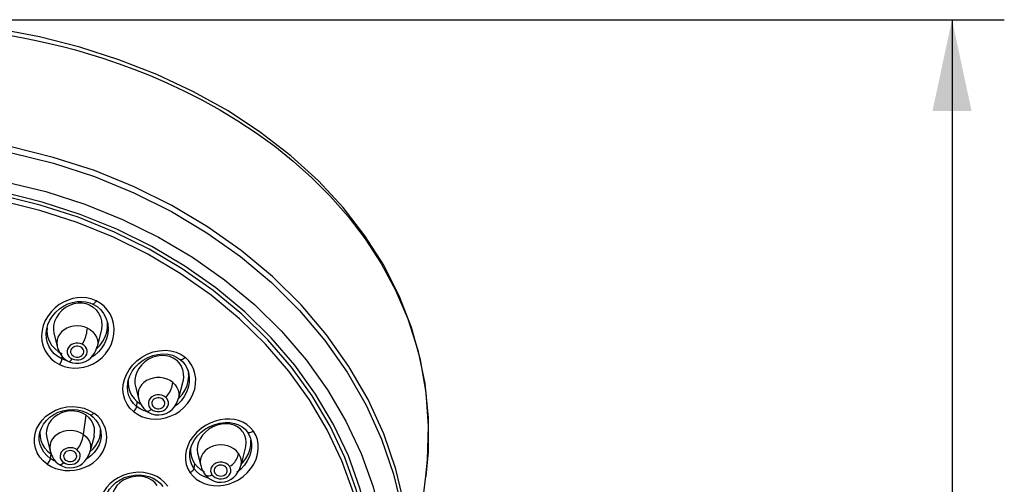
# Model space of a CAD drawing. Units: millimetres. Extents: x 0 to 420, y 0 to 594.
# Drawn here: x 129 to 166, y 472 to 490 of the extents above; entities that cross this region are included whole.
import ezdxf

# ---------------------------------------------------------------- set-up
doc = ezdxf.new("R2010")
doc.units = ezdxf.units.MM
doc.header["$LTSCALE"] = 38.72
doc.layers.get('0').update_dxf_attribs({"linetype": 'CONTINUOUS'})
doc.styles.get("Standard").update_dxf_attribs({"font": 'txt', "width": 0.85})
doc.dimstyles.new('DIMSTYLE_1', dxfattribs={"dimtxt": 3.5, "dimasz": 3.5, "dimexe": 0.18, "dimexo": 0.0625, "dimgap": 0.09, "dimtad": 1, "dimdec": 0, "dimlfac": 2, "dimdsep": 46, "dimtxsty": 'Standard', "dimblk": '_FILLED', "dimblk1": '_FILLED', "dimblk2": '_FILLED', "dimcen": 0.09, "dimadec": 0, "dimazin": 0, "dimtfac": 1, "dimtdec": 0, "dimtofl": 0, "dimtmove": 0, "dimatfit": 3, "dimldrblk": '_FILLED', "dimfxl": 1, "dimtolj": 1, "dimarcsym": 0})

# ---------------------------------------------------------------- blocks, each defined once
blk = doc.blocks.new('_FILLED')
at = {"color": 0, "linetype": 'ByBlock'}
blk.add_solid([(0, 0), (-1, 0.214), (-1, -0.214)], dxfattribs=at)
blk = doc.blocks.new('*D7')
at = {"color": 2, "linetype": 'Continuous'}
for p, q in [((123.33, 489.787), (166.295, 489.787)), ((164.295, 489.787), (164.295, 432.305)), ((164.295, 374.823), (164.295, 432.305)), ((136.295, 374.823), (166.295, 374.823))]:
    blk.add_line(p, q, dxfattribs=at)
at = {"color": 2, "linetype": 'Continuous', "xscale": 3.5, "yscale": 3.5, "zscale": 3.5}
for p, rotation in [((164.295, 489.787), 90), ((164.295, 374.823), 270)]:
    blk.add_blockref('_FILLED', p, dxfattribs=dict(at, rotation=rotation))
at = {"color": 2, "linetype": 'Continuous', "insert": (159.92, 432.305), "char_height": 3.5, "width": 8, "attachment_point": 2, "rotation": 90, "line_spacing_factor": 0.9}
blk.add_mtext('230', dxfattribs=at)

msp = doc.modelspace()

# ---------------------------------------------------------------- linework, layer by layer
at = {"color": 7, "linetype": 'Continuous'}
for p, q in [((135.23661, 480.69334), (136.46576, 479.83008)), ((137.23965, 478.60367), (136.13403, 479.51997)), ((131.15729, 478.99115), (131.30888, 478.9533)), ((131.31533, 478.85654), (131.17592, 478.90849)), ((131.30888, 478.9533), (131.43193, 478.90388)), ((131.31533, 478.85654), (131.4419, 478.78117)), ((131.4319, 478.90388), (131.59223, 478.80804)), ((131.4419, 478.78117), (131.55479, 478.68187)), ((129.67817, 477.99898), (129.67256, 477.85349)), ((131.98467, 478.19701), (131.99642, 478.13408)), ((131.99633, 478.13448), (131.9964, 478.13404)), ((129.65877, 477.91554), (129.65898, 477.91685)), ((129.94379, 477.7493), (130.06403, 477.28139)), ((131.74947, 477.87696), (131.59656, 477.28189)), ((131.81464, 477.4822), (131.89941, 477.64733)), ((130.95571, 477.26507), (130.90482, 477.28302)), ((131.70694, 477.33364), (131.81464, 477.4822)), ((129.96951, 477.19831), (130.10459, 477.08708)), ((130.10459, 477.08708), (130.25067, 477.00259)), ((130.34606, 476.80843), (130.44829, 476.73699)), ((130.44829, 476.73699), (130.50069, 476.70931)), ((130.50056, 476.70937), (130.50069, 476.70931)), ((134.62286, 476.75247), (134.72237, 476.65243)), ((134.72237, 476.65243), (134.80273, 476.53203)), ((134.78224, 476.77276), (134.8718, 476.68748)), ((134.78237, 476.77265), (134.78224, 476.77276)), ((134.8718, 476.68748), (134.9612, 476.5721)), ((135.08174, 476.29905), (135.1024, 476.2009)), ((135.09604, 476.14813), (135.08688, 476.27461)), ((135.1024, 476.20112), (135.10248, 476.20063)), ((132.76391, 475.89349), (132.76401, 475.89413)), ((132.78535, 475.99261), (132.77779, 475.88739)), ((133.05532, 475.75388), (133.1705, 475.30565)), ((134.86548, 475.93733), (134.70295, 475.30483)), ((134.72951, 475.31228), (134.85383, 475.45459)), ((133.00578, 475.28774), (133.11755, 475.17878)), ((133.11744, 475.17887), (133.25443, 475.08354)), ((134.69698, 475.28445), (134.72951, 475.31228)), ((131.01313, 474.81487), (131.178, 474.75121)), ((131.2817, 474.55563), (131.16764, 474.65129)), ((131.178, 474.75121), (131.33495, 474.66035)), ((131.37527, 474.44146), (131.2817, 474.55563)), ((131.4747, 473.85443), (131.3278, 473.28277)), ((131.69399, 474.19816), (131.73272, 474.04385)), ((131.73235, 474.04615), (131.73267, 474.04415)), ((137.16082, 474.0104), (137.22648, 473.89233)), ((137.22648, 473.89233), (137.26883, 473.75854)), ((137.25556, 474.11101), (137.34822, 474.00074)), ((129.66754, 473.78026), (129.79526, 473.28324)), ((131.44206, 473.35932), (131.54922, 473.4933)), ((131.54922, 473.4933), (131.63327, 473.64181)), ((137.46278, 473.75879), (137.48636, 473.65209)), ((137.47836, 473.67239), (137.47506, 473.70324)), ((137.48633, 473.65204), (137.48635, 473.65192)), ((129.68979, 473.27834), (129.81589, 473.17528)), ((129.81589, 473.17528), (129.83243, 473.16555)), ((131.3168, 473.24396), (131.44206, 473.35932)), ((135.14628, 473.28013), (135.14635, 473.28056)), ((135.16952, 473.3851), (135.16251, 473.25833)), ((135.4425, 473.16513), (135.55428, 472.73016)), ((137.25754, 473.39406), (137.08694, 472.73016)), ((137.28039, 472.98772), (137.37236, 473.15073)), ((129.87917, 473.0594), (129.94224, 472.95595)), ((130.12824, 472.77106), (130.12832, 472.771)), ((135.24019, 472.93662), (135.31679, 472.80258)), ((135.31679, 472.80258), (135.41883, 472.68105)), ((137.09846, 472.77498), (137.16336, 472.8373)), ((137.16336, 472.8373), (137.28039, 472.98772)), ((130.40003, 472.6535), (130.53987, 472.63673)), ((135.41883, 472.68105), (135.542, 472.57814)), ((135.542, 472.57814), (135.68229, 472.49628)), ((135.69597, 472.41029), (135.69644, 472.40962)), ((133.99991, 472.04882), (134.10458, 471.92459)), ((143.82432, 469.58855), (144.17032, 472.31229)), ((144.17032, 472.31229), (144.17014, 472.31089))]:
    msp.add_line(p, q, dxfattribs=at)
at = {"color": 9, "linetype": 'Continuous'}
for p, q in [((137.12505, 478.5169), (136.02926, 479.42536)), ((131.71429, 478.94124), (131.55494, 479.03278)), ((131.02393, 477.36303), (131.05728, 477.41501)), ((131.77399, 477.22489), (131.64417, 477.0716)), ((129.95197, 477.0036), (129.84161, 477.13053)), ((130.24438, 476.91304), (130.23679, 476.80523)), ((134.61795, 477.06011), (134.80151, 476.97603)), ((134.80151, 476.97603), (134.96173, 476.86558)), ((143.85732, 477.1458), (144.12492, 475.86928)), ((130.15595, 476.58904), (130.33274, 476.52017)), ((130.40233, 476.74155), (130.23679, 476.80523)), ((130.46504, 476.72815), (130.40233, 476.74155)), ((144.12492, 475.86928), (144.25872, 474.55179)), ((134.21077, 475.33574), (134.25793, 475.37894)), ((134.91984, 475.3649), (134.80285, 475.20636)), ((133.0977, 474.98527), (132.97919, 475.10182)), ((133.11755, 475.17878), (133.0977, 474.98527)), ((133.23745, 474.88813), (133.0977, 474.98527)), ((134.66294, 475.06582), (134.56377, 474.99203)), ((134.80285, 475.20636), (134.66294, 475.06582)), ((131.06523, 473.91619), (131.16764, 474.65129)), ((131.09535, 474.91374), (131.29194, 474.83664)), ((131.29194, 474.83664), (131.46875, 474.73352)), ((131.61854, 474.61061), (131.46875, 474.73353)), ((144.25872, 474.55179), (144.25485, 473.24478)), ((137.66291, 473.88952), (137.57585, 474.04122)), ((129.66807, 473.10495), (129.55765, 473.23127)), ((129.79957, 472.99694), (129.66807, 473.10495)), ((129.81589, 473.17528), (129.79957, 472.99694)), ((131.58367, 473.35947), (131.4774, 473.21723)), ((144.25485, 473.24478), (144.17032, 472.31229)), ((129.68349, 472.78065), (129.84026, 472.68778)), ((129.94842, 472.9097), (129.79957, 472.99694)), ((129.99684, 472.89042), (129.94842, 472.9097)), ((135.31679, 472.80258), (135.29275, 472.61365)), ((137.22636, 472.73865), (137.0932, 472.59023)), ((137.33426, 472.90004), (137.22636, 472.73865)), ((135.39617, 472.49049), (135.29275, 472.61365)), ((135.52403, 472.38428), (135.39617, 472.49049)), ((135.6745, 472.29855), (135.52403, 472.38428)), ((137.0932, 472.59023), (136.93947, 472.46115)), ((135.84092, 472.23821), (135.6745, 472.29855)), ((135.87183, 472.23241), (135.84092, 472.23821))]:
    msp.add_line(p, q, dxfattribs=at)
at = {"color": 7, "linetype": 'Continuous'}
for points in [[(144.17024, 472.31167), (144.23508, 472.94161), (144.27286, 474.2336), (144.18265, 475.51312), (143.96509, 476.77443), (143.62005, 478.01111), (143.14981, 479.21728), (142.55558, 480.38861), (141.83904, 481.51724), (141.00344, 482.59732), (140.0552, 483.62135), (139.00033, 484.58267), (137.8463, 485.47488), (136.60222, 486.2927), (135.27737, 487.03152), (133.88187, 487.68684), (132.42766, 488.25601), (130.92556, 488.73641), (129.38822, 489.12555), (127.82903, 489.42381), (126.26063, 489.63243), (124.69642, 489.75291), (123.33023, 489.78735)], [(123.33023, 484.07864), (124.93441, 484.02349), (126.51882, 483.85991), (128.08933, 483.58678), (129.6283, 483.20751), (131.12376, 482.72326), (132.56456, 482.13975), (133.93589, 481.46289), (135.23661, 480.69334)], [(136.13403, 479.51997), (134.9436, 480.35713), (133.68214, 481.10518), (132.35042, 481.76448), (130.94911, 482.33413), (129.49236, 482.80792), (127.9907, 483.17989), (126.45562, 483.4484), (124.90401, 483.60936), (123.33023, 483.66412)], [(136.46576, 479.83008), (137.60805, 478.88394), (138.64944, 477.86275), (139.58516, 476.77437), (140.40703, 475.62644), (141.11121, 474.4275), (141.69186, 473.18569), (142.1468, 471.90991), (142.47205, 470.60885), (142.66712, 469.2913), (142.72988, 467.96602), (142.66139, 466.64177), (142.46113, 465.32738), (142.13176, 464.03137), (141.67439, 462.76253), (141.09311, 461.52885), (140.39056, 460.33878), (139.57218, 459.19976), (138.6418, 458.11962), (137.60686, 457.10562), (136.47164, 456.16496), (135.24941, 455.30554), (133.95467, 454.53789), (132.58801, 453.86142)], [(129.71076, 478.12014), (129.7851, 478.28832), (129.88506, 478.44681), (130.00781, 478.59149), (130.14992, 478.71874), (130.30733, 478.82533), (130.47581, 478.90882), (130.64999, 478.96725), (130.82433, 478.9999), (130.99473, 479.0074), (131.15729, 478.99115)], [(131.17592, 478.90849), (131.02354, 478.93618), (130.86188, 478.93664), (130.69719, 478.90879), (130.53617, 478.85252), (130.38385, 478.76946), (130.24519, 478.66144), (130.12642, 478.53281), (130.03201, 478.3887), (129.96541, 478.2352), (129.92799, 478.07976), (129.91894, 477.92605), (129.93678, 477.77912), (129.94411, 477.74805)], [(131.59223, 478.80804), (131.72888, 478.68717), (131.84217, 478.54234), (131.92842, 478.37751), (131.98467, 478.19701)], [(131.55479, 478.68187), (131.64933, 478.55965), (131.72039, 478.41891), (131.7641, 478.26467), (131.77859, 478.1018), (131.76244, 477.93498), (131.74963, 477.87759)], [(142.22992, 467.99566), (142.16328, 469.3128), (141.96833, 470.59322), (141.64759, 471.85578), (141.20214, 473.09194), (140.63596, 474.29388), (139.95159, 475.45339), (139.15434, 476.5632), (138.2479, 477.61568), (137.23965, 478.60367)], [(129.6588, 477.91585), (129.66405, 477.94647), (129.71076, 478.12014)], [(131.89941, 477.64733), (131.95799, 477.82634), (131.98651, 478.00917)], [(131.98651, 478.00917), (131.98491, 478.19231), (131.9841, 478.19883)], [(129.67256, 477.85349), (129.70028, 477.66801), (129.76096, 477.49374)], [(129.76096, 477.49374), (129.85194, 477.33578), (129.96951, 477.19831)], [(130.06398, 477.28138), (130.07763, 477.23256), (130.12163, 477.11288), (130.18147, 476.99882), (130.2567, 476.89624), (130.34606, 476.80843)], [(130.90482, 477.28302), (130.85245, 477.29151), (130.79724, 477.29061), (130.7432, 477.28013), (130.69316, 477.25935), (130.64935, 477.22992), (130.61447, 477.1924), (130.59001, 477.14931), (130.57841, 477.10241), (130.57948, 477.05444), (130.58347, 477.03731)], [(130.90561, 476.63876), (131.0342, 476.66255), (131.15392, 476.70664), (131.26155, 476.76842), (131.35373, 476.84365), (131.43156, 476.93042), (131.49538, 477.02647), (131.54634, 477.13055), (131.58524, 477.24075), (131.59655, 477.28178)], [(131.08053, 477.06876), (131.07904, 477.11256), (131.06374, 477.15913), (131.03697, 477.20176), (131.00123, 477.23665), (130.95571, 477.26507)], [(131.56951, 477.19618), (131.57881, 477.20324), (131.70694, 477.33364)], [(130.58347, 477.03731), (130.59478, 477.00788), (130.62155, 476.96525), (130.65729, 476.93036), (130.70281, 476.90194)], [(130.70281, 476.90194), (130.7537, 476.88399), (130.80608, 476.8755), (130.86128, 476.8764), (130.91532, 476.88688), (130.96536, 476.90766), (131.00917, 476.93709), (131.04405, 476.9746), (131.06851, 477.0177), (131.08053, 477.06876)], [(132.84154, 476.1593), (132.93173, 476.33019), (133.04964, 476.48964), (133.19184, 476.63326), (133.35422, 476.75712), (133.53217, 476.85784), (133.72074, 476.93265), (133.91462, 476.97941), (134.10838, 476.99675), (134.29616, 476.98419), (134.47256, 476.94251)], [(134.62286, 476.75247), (134.50519, 476.83248), (134.36897, 476.89167), (134.21691, 476.92637), (134.05446, 476.93423), (133.88794, 476.91371), (133.72239, 476.86535), (133.56291, 476.78987), (133.41651, 476.69017), (133.2887, 476.57032), (133.18445, 476.43547), (133.10701, 476.29256), (133.05673, 476.14533), (133.03361, 475.99898), (133.03679, 475.85489), (133.0556, 475.7528)], [(134.47256, 476.94251), (134.63275, 476.87363), (134.78237, 476.77265)], [(130.50056, 476.70937), (130.52433, 476.6985), (130.64566, 476.65743)], [(130.64566, 476.65743), (130.77396, 476.6371), (130.90561, 476.63876)], [(134.80273, 476.53203), (134.85984, 476.39327), (134.88986, 476.24149), (134.89052, 476.08241), (134.86559, 475.93774)], [(134.9612, 476.5721), (135.03178, 476.4418), (135.08174, 476.29905)], [(132.76391, 475.8935), (132.78171, 475.98181), (132.84154, 476.1593)], [(135.03218, 475.78745), (135.07895, 475.96565), (135.09604, 476.14813)], [(132.77779, 475.88739), (132.79543, 475.71726), (132.84119, 475.55954), (132.9125, 475.4152), (133.00578, 475.28774)], [(134.85383, 475.45459), (134.95683, 475.61597), (135.03218, 475.78745)], [(133.17038, 475.30582), (133.19771, 475.21462), (133.24114, 475.10842), (133.29715, 475.00823), (133.36593, 474.91692), (133.45344, 474.8315)], [(134.11428, 475.25577), (134.07074, 475.28402), (134.02279, 475.30346), (133.96918, 475.31443), (133.91372, 475.31591), (133.85889, 475.30658), (133.80739, 475.28755), (133.76199, 475.25879), (133.72491, 475.22241), (133.69906, 475.17961), (133.68512, 475.13304), (133.68536, 475.08478), (133.69163, 475.05574)], [(133.69163, 475.05574), (133.69792, 475.03786), (133.72154, 474.99649), (133.75664, 474.95927)], [(133.75664, 474.95927), (133.80019, 474.93102), (133.84813, 474.91158), (133.90174, 474.9006), (133.9572, 474.89913), (134.01203, 474.90846), (134.06353, 474.92749), (134.10893, 474.95624), (134.14601, 474.99262), (134.17186, 475.03543), (134.1858, 475.08199), (134.18729, 475.09916)], [(133.9554, 474.65907), (134.09764, 474.67579), (134.23273, 474.71808), (134.3542, 474.78278), (134.46099, 474.86804), (134.55252, 474.97339), (134.62577, 475.09475), (134.67987, 475.22632), (134.70298, 475.30482)], [(134.18729, 475.09916), (134.18556, 475.13026), (134.17301, 475.17717), (134.14939, 475.21854), (134.11428, 475.25577)], [(129.45824, 474.16034), (129.54162, 474.31188), (129.65118, 474.45126), (129.78391, 474.57505), (129.93596, 474.67999), (130.10332, 474.76358), (130.28171, 474.82392), (130.4666, 474.85963), (130.65316, 474.86994), (130.83681, 474.85483), (131.01313, 474.81487)], [(131.16764, 474.65129), (131.03588, 474.72673), (130.88791, 474.78074), (130.72739, 474.81052), (130.56077, 474.81419), (130.39512, 474.79133), (130.2351, 474.74288), (130.08553, 474.67014), (129.952, 474.57583), (129.83877, 474.46321), (129.75017, 474.33729), (129.68867, 474.20436), (129.65402, 474.06784), (129.64575, 473.93228), (129.66302, 473.79892), (129.66754, 473.78028)], [(131.33498, 474.66034), (131.44427, 474.57287), (131.54901, 474.4603)], [(133.4534, 474.83154), (133.55016, 474.76353), (133.6753, 474.70459)], [(133.6753, 474.70459), (133.81232, 474.66892), (133.9554, 474.65907)], [(131.47476, 473.85467), (131.48025, 473.87753), (131.4981, 474.02443), (131.48619, 474.1703), (131.44464, 474.31128), (131.37527, 474.44146)], [(131.54901, 474.4603), (131.63277, 474.33468), (131.69399, 474.19816)], [(135.22562, 473.54451), (135.31465, 473.70784), (135.43108, 473.86142), (135.57173, 474.00105), (135.7329, 474.12289), (135.90992, 474.22354), (136.09808, 474.30037), (136.29151, 474.35108), (136.48461, 474.37441), (136.67119, 474.37006), (136.84551, 474.339), (137.00309, 474.28337)], [(137.16082, 474.0104), (137.07291, 474.11285), (136.96212, 474.199), (136.83003, 474.26471), (136.68089, 474.30658), (136.52022, 474.32177), (136.35272, 474.30976), (136.1833, 474.27018), (136.01924, 474.20437), (135.86674, 474.11511), (135.73193, 474.00635), (135.61976, 473.88414), (135.53168, 473.752), (135.46917, 473.615), (135.43186, 473.47463), (135.42045, 473.33158), (135.43619, 473.19202), (135.44269, 473.16442)], [(137.00309, 474.28337), (137.14025, 474.20629), (137.25556, 474.11101)], [(129.3883, 473.92568), (129.40351, 474.00102), (129.45824, 474.16034)], [(129.40416, 474.00291), (129.40308, 473.993), (129.40778, 473.83161)], [(129.40778, 473.83161), (129.44078, 473.67649), (129.49991, 473.53163)], [(131.63327, 473.64181), (131.69022, 473.79903), (131.71878, 473.96131), (131.71824, 474.10155)], [(137.34821, 474.00073), (137.41157, 473.89262), (137.46278, 473.75879)], [(129.49991, 473.53163), (129.58359, 473.39798), (129.68979, 473.27834)], [(135.14636, 473.28072), (135.16614, 473.37548), (135.22562, 473.54451)], [(137.26883, 473.75854), (137.28462, 473.61182), (137.27157, 473.45819), (137.25799, 473.3958)], [(137.37236, 473.15073), (137.4376, 473.32417), (137.47315, 473.49989), (137.47836, 473.67239)], [(129.79518, 473.28329), (129.83024, 473.17053), (129.87917, 473.0594)], [(130.72268, 473.2454), (130.67636, 473.27038), (130.62661, 473.28628), (130.57214, 473.29334), (130.51684, 473.29082), (130.46334, 473.2776), (130.41418, 473.255), (130.37213, 473.22319), (130.33915, 473.1844), (130.318, 473.14005), (130.30906, 473.0928), (130.31555, 473.04033)], [(130.39852, 472.92513), (130.44483, 472.90015), (130.49458, 472.88425), (130.54906, 472.87719), (130.60436, 472.87972), (130.65786, 472.89293), (130.70701, 472.91553), (130.74906, 472.94734), (130.78204, 472.98613), (130.8032, 473.03049), (130.81176, 473.07158)], [(130.53987, 472.63673), (130.67844, 472.64533), (130.80749, 472.67676), (130.92597, 472.72858), (131.03202, 472.79874), (131.12427, 472.88541), (131.20247, 472.98783), (131.26495, 473.10261), (131.31127, 473.22453), (131.32782, 473.28276)], [(130.81176, 473.07158), (130.81214, 473.07773), (130.80682, 473.12568), (130.7894, 473.17142), (130.76154, 473.21088), (130.72268, 473.2454)], [(135.16251, 473.25833), (135.18711, 473.08954), (135.24019, 472.93662)], [(129.94224, 472.95595), (130.01913, 472.86367), (130.10742, 472.78608), (130.12832, 472.771)], [(130.12824, 472.77106), (130.14289, 472.76112), (130.26526, 472.69577), (130.40003, 472.6535)], [(130.31555, 473.04033), (130.3318, 472.99911), (130.35966, 472.95965), (130.39852, 472.92513)], [(135.55419, 472.73008), (135.58907, 472.61783), (135.63698, 472.50857), (135.69597, 472.41029)], [(136.53794, 472.63719), (136.5047, 472.67382), (136.46446, 472.70288), (136.41611, 472.72499), (136.36299, 472.73831), (136.30712, 472.74106), (136.25143, 472.73373), (136.1986, 472.7157), (136.15143, 472.68852), (136.1131, 472.65272), (136.08509, 472.61073), (136.07026, 472.56406), (136.06774, 472.51605), (136.07499, 472.47884)], [(136.2002, 472.0928), (136.34126, 472.08365), (136.48043, 472.1001), (136.60903, 472.13951), (136.72504, 472.19897), (136.82573, 472.27489), (136.91097, 472.36476), (136.98085, 472.46619), (137.03575, 472.57641), (137.07617, 472.69075), (137.08697, 472.73005)], [(131.97558, 471.66612), (132.06192, 471.81499), (132.17533, 471.95284), (132.31279, 472.07568), (132.47049, 472.17989), (132.64394, 472.26254), (132.82843, 472.32146), (133.01877, 472.35518), (133.20979, 472.36299), (133.39597, 472.34504), (133.57209, 472.30246), (133.73384, 472.23712)], [(135.69644, 472.40962), (135.74273, 472.34953), (135.83319, 472.25941), (135.94178, 472.18351), (136.06544, 472.12685), (136.2002, 472.0928)], [(136.07499, 472.47884), (136.07764, 472.47102), (136.09992, 472.42753)], [(136.09992, 472.42753), (136.13317, 472.3909), (136.17341, 472.36183), (136.22176, 472.33973), (136.27487, 472.3264), (136.33075, 472.32365), (136.38644, 472.33098), (136.43926, 472.34902), (136.48644, 472.3762), (136.52477, 472.412), (136.55277, 472.45399), (136.56761, 472.50066), (136.57061, 472.52963)], [(136.57061, 472.52963), (136.57013, 472.54867), (136.56023, 472.5937), (136.53794, 472.63719)], [(133.88954, 471.96203), (133.7973, 472.07021), (133.68182, 472.16273), (133.54544, 472.23591), (133.3933, 472.28618), (133.23179, 472.31115), (133.06552, 472.31039), (132.89942, 472.2838), (132.73971, 472.23236), (132.59154, 472.15794), (132.46087, 472.06408), (132.35242, 471.95599), (132.26732, 471.83698), (132.20692, 471.71146), (132.17091, 471.58084), (132.16015, 471.44549), (132.1761, 471.31157), (132.18131, 471.28985)], [(133.73384, 472.23712), (133.87719, 472.15171), (133.99991, 472.04882)]]:
    msp.add_lwpolyline(points, dxfattribs=at)
at = {"color": 9, "linetype": 'Continuous'}
for points in [[(128.29233, 489.18698), (128.76372, 489.09867), (129.26522, 488.99533), (129.76826, 488.88173), (130.27304, 488.75744), (130.75889, 488.62777), (131.2608, 488.48313), (131.81138, 488.31151), (132.39172, 488.11541), (132.99323, 487.89515), (133.61608, 487.64798), (134.25641, 487.37246), (134.91496, 487.06491), (135.59159, 486.72118), (136.28043, 486.33979), (136.97436, 485.92046), (137.67639, 485.45626), (138.38555, 484.94112), (139.09759, 484.36968), (139.80892, 483.73449), (140.51096, 483.03077), (141.19631, 482.25115), (141.85018, 481.39449), (142.45742, 480.45947), (143.00535, 479.43985), (143.47822, 478.33383), (143.85732, 477.1458)], [(137.10818, 480.95136), (135.81828, 481.86265), (134.44846, 482.6775), (133.00318, 483.39428), (131.48705, 484.01037), (129.91477, 484.5185), (128.29951, 484.9157), (126.65468, 485.20055), (124.99413, 485.37175), (123.33023, 485.42841)], [(123.33023, 485.21824), (125.00582, 485.1595), (126.67168, 484.98526), (128.31673, 484.69622), (129.92786, 484.29433), (131.49288, 483.78256), (132.99977, 483.16502), (134.43502, 482.44802), (135.79461, 481.63407), (137.07436, 480.72438), (138.2598, 479.72769), (139.33981, 478.65319), (140.30748, 477.50805), (141.15587, 476.30078), (141.87934, 475.03992), (142.47301, 473.73458), (142.93318, 472.39364), (143.25694, 471.02629), (143.44226, 469.64181), (143.48799, 468.24961)], [(141.39424, 471.68566), (140.95414, 472.90609), (140.39428, 474.09232), (139.71834, 475.23652), (138.93058, 476.33122), (138.03572, 477.36937), (137.03998, 478.34334), (135.9491, 479.24704), (134.77385, 480.07159), (133.52898, 480.80835), (132.21553, 481.45796), (130.83388, 482.01919), (129.39752, 482.48506), (127.91795, 482.85124), (126.40591, 483.11478), (124.87334, 483.27355)], [(136.02926, 479.42536), (134.84672, 480.25569), (133.58551, 481.00223), (132.25424, 481.65987), (130.86202, 482.22413), (129.41834, 482.69114), (127.93308, 483.05773), (126.41638, 483.32138), (124.87859, 483.48029)], [(143.47877, 466.87389), (143.58897, 468.41376), (143.54043, 469.81833), (143.3511, 471.21305), (143.02214, 472.58902), (142.55572, 473.9375), (141.9552, 475.24904), (141.22416, 476.5151), (140.36801, 477.7266), (139.39198, 478.87511), (138.30326, 479.95237), (137.10818, 480.95136)], [(131.18055, 479.14368), (131.00536, 479.1568), (130.83319, 479.14532), (130.65703, 479.11306), (130.48211, 479.0585), (130.30974, 478.98138), (130.14405, 478.8823), (129.98826, 478.76225), (129.84533, 478.62052), (129.71591, 478.4534), (129.60848, 478.27131), (129.53159, 478.08395)], [(131.55494, 479.03278), (131.36474, 479.10204), (131.18055, 479.14368)], [(131.55494, 479.03278), (131.53276, 478.99434), (131.50921, 478.95981), (131.48601, 478.93203), (131.46568, 478.91358), (131.44802, 478.90377), (131.43325, 478.90332), (131.43193, 478.90388)], [(132.16754, 478.35133), (132.08688, 478.52979), (131.98222, 478.6885), (131.85654, 478.82655), (131.71429, 478.94124)], [(130.33274, 476.52017), (130.51349, 476.47597), (130.70118, 476.45651), (130.89074, 476.46131), (131.07801, 476.49053), (131.26179, 476.54373), (131.4399, 476.62074), (131.60957, 476.72183), (131.7687, 476.84894), (131.91151, 476.99749), (132.03156, 477.16437), (132.12746, 477.34715), (132.19633, 477.5442), (132.23613, 477.74898), (132.24392, 477.95571), (132.22104, 478.15877), (132.16754, 478.35133)], [(142.08023, 467.98893), (142.01619, 469.27258), (141.8245, 470.54746), (141.50648, 471.80487), (141.0643, 473.03621), (140.50098, 474.23307), (139.82036, 475.38727), (139.0271, 476.49094), (138.12661, 477.53653), (137.12505, 478.5169)], [(129.53159, 478.08395), (129.48389, 477.8893), (129.46673, 477.68379), (129.47969, 477.48098), (129.52489, 477.29334), (129.59921, 477.11868), (129.70186, 476.95738), (129.82997, 476.81337), (129.98065, 476.69153), (130.15595, 476.58904)], [(131.22199, 477.97979), (131.09821, 478.02764), (130.96629, 478.05694), (130.83023, 478.06681), (130.69417, 478.05694), (130.56225, 478.02763), (130.43846, 477.97978), (130.32659, 477.91484), (130.23001, 477.83477), (130.15167, 477.74202), (130.09395, 477.6394), (130.0586, 477.53003), (130.0467, 477.41724), (130.0586, 477.30444), (130.0639, 477.28189)], [(131.05728, 477.41501), (131.08753, 477.47061), (131.11488, 477.53001), (131.13903, 477.5922), (131.15991, 477.65617), (131.17764, 477.72114), (131.19228, 477.78565), (131.20436, 477.85018), (131.21423, 477.91511), (131.22207, 477.97988)], [(131.22199, 477.97978), (131.33279, 477.91559), (131.4292, 477.836), (131.50815, 477.74293), (131.5664, 477.63963), (131.60188, 477.52991), (131.61375, 477.41691), (131.60177, 477.30406), (131.59654, 477.28183)], [(131.9964, 478.13404), (132.01063, 477.95803), (131.99666, 477.7677), (131.95197, 477.57765), (131.87717, 477.39484), (131.77399, 477.22489)], [(129.84161, 477.13053), (129.75528, 477.27129), (129.69279, 477.42525), (129.65534, 477.59141), (129.64537, 477.77087), (129.65877, 477.91554)], [(131.02393, 477.36304), (130.94299, 477.39199), (130.86014, 477.40512), (130.77309, 477.40216), (130.6887, 477.38387), (130.61208, 477.34997), (130.54614, 477.30327), (130.49499, 477.24534), (130.46005, 477.17965), (130.44425, 477.10893), (130.44716, 477.03696), (130.47027, 476.96721), (130.51072, 476.90325), (130.56584, 476.85035), (130.63652, 476.80675)], [(130.63652, 476.80675), (130.71746, 476.77779), (130.80031, 476.76467), (130.88736, 476.76763), (130.97176, 476.78592), (131.04837, 476.81982), (131.11432, 476.86652), (131.16546, 476.92445), (131.2004, 476.99014), (131.2162, 477.06086), (131.2133, 477.13283), (131.19018, 477.20257), (131.14973, 477.26654), (131.09461, 477.31944), (131.02393, 477.36304)], [(130.23679, 476.80523), (130.08509, 476.89345), (129.95197, 477.0036)], [(131.64417, 477.0716), (131.49281, 476.94108), (131.37553, 476.86795)], [(132.63537, 476.01764), (132.70963, 476.20729), (132.81566, 476.39284), (132.9512, 476.56758), (133.11212, 476.72586), (133.29834, 476.86532), (133.51242, 476.98331), (133.74146, 477.06959), (133.97083, 477.11957), (134.19722, 477.13409), (134.41483, 477.11367), (134.61795, 477.06011)], [(134.96173, 476.86558), (134.93037, 476.83298), (134.89706, 476.80465), (134.86425, 476.78298), (134.8355, 476.76989), (134.81051, 476.76473), (134.78962, 476.76816), (134.78237, 476.77265)], [(135.279, 476.42938), (135.19596, 476.59465), (135.09036, 476.73984), (134.96173, 476.86558)], [(130.23679, 476.80523), (130.23272, 476.7761), (130.22395, 476.74095), (130.21067, 476.70161), (130.19448, 476.66256), (130.1767, 476.62594), (130.15595, 476.58904)], [(130.50069, 476.70931), (130.52076, 476.70532), (130.54504, 476.71225), (130.57261, 476.7314), (130.60302, 476.76277), (130.63652, 476.80673)], [(134.49087, 475.90031), (134.38624, 475.97309), (134.26796, 476.02971), (134.13962, 476.06843), (134.00512, 476.08809), (133.86854, 476.08809), (133.73404, 476.06843), (133.6057, 476.02971), (133.48742, 475.97309), (133.38279, 475.90031), (133.295, 475.81357)], [(133.46066, 474.54695), (133.64125, 474.51084), (133.82613, 474.49874), (134.01428, 474.5105), (134.20386, 474.54655), (134.3919, 474.60747), (134.57648, 474.69539), (134.7512, 474.80719), (134.90926, 474.94119), (135.04881, 475.09529), (135.16674, 475.26782), (135.25983, 475.45474), (135.3245, 475.65319), (135.35953, 475.85608), (135.36265, 476.05588), (135.33562, 476.24885), (135.279, 476.42938)], [(135.10248, 476.20063), (135.11489, 476.07469), (135.10849, 475.89672), (135.07398, 475.71545), (135.01096, 475.53659), (134.91984, 475.3649)], [(132.98339, 474.79036), (132.84825, 474.92266), (132.73655, 475.07652), (132.65191, 475.25006), (132.59884, 475.43701), (132.57906, 475.62959), (132.59167, 475.82476), (132.63537, 476.01764)], [(132.97919, 475.10182), (132.88278, 475.23681), (132.81079, 475.38848), (132.76661, 475.55051), (132.75093, 475.71738), (132.76391, 475.89349)], [(133.295, 475.81357), (133.22671, 475.71551), (133.18, 475.60911), (133.15628, 475.49761)], [(134.25793, 475.37894), (134.30071, 475.42657), (134.33939, 475.47877), (134.37355, 475.53459), (134.40307, 475.59306), (134.42814, 475.65335), (134.44884, 475.71401), (134.46593, 475.77536), (134.47989, 475.83768), (134.49097, 475.90039)], [(134.49087, 475.90031), (134.57785, 475.81453), (134.64613, 475.71696), (134.69333, 475.61013), (134.71735, 475.49784), (134.71736, 475.38425), (134.70315, 475.30561)], [(133.15628, 475.49761), (133.15628, 475.38438), (133.17045, 475.30584)], [(134.21077, 475.33576), (134.14163, 475.38109), (134.0657, 475.41155), (133.98069, 475.42737), (133.89346, 475.42781), (133.80887, 475.4115), (133.7306, 475.38055), (133.66311, 475.33556), (133.60885, 475.2796), (133.57151, 475.21469), (133.55185, 475.14454), (133.5524, 475.07222), (133.5715, 475.00175), (133.60823, 474.93882), (133.66289, 474.88155)], [(133.66289, 474.88155), (133.73203, 474.83621), (133.80796, 474.80576), (133.89297, 474.78993), (133.9802, 474.78949), (134.06479, 474.8058), (134.14306, 474.83676), (134.21055, 474.88174), (134.26481, 474.9377), (134.30215, 475.00261), (134.32181, 475.07276), (134.32126, 475.14508), (134.30216, 475.21555), (134.26543, 475.27848), (134.21077, 475.33576)], [(129.27833, 474.12449), (129.36962, 474.29925), (129.49069, 474.46225), (129.63618, 474.60725), (129.80658, 474.73379), (130.00476, 474.84026), (130.21993, 474.9184), (130.43946, 474.96441), (130.66151, 474.97907), (130.88292, 474.96199), (131.09535, 474.91374)], [(133.0977, 474.98527), (133.09193, 474.95721), (133.07954, 474.92437), (133.06076, 474.88853), (133.03787, 474.85374), (133.01273, 474.82181), (132.98339, 474.79036)], [(131.46875, 474.73352), (131.44275, 474.70668), (131.41643, 474.68418), (131.39139, 474.66765), (131.36974, 474.6582), (131.35125, 474.65536), (131.33497, 474.66033)], [(131.84214, 474.31236), (131.743, 474.47045), (131.61854, 474.61061)], [(132.98339, 474.79037), (133.13054, 474.68679), (133.28866, 474.60588), (133.46066, 474.54695)], [(133.53595, 474.77352), (133.39666, 474.81306), (133.23745, 474.88813)], [(133.45344, 474.8315), (133.46975, 474.82045), (133.49918, 474.81062), (133.53351, 474.81116), (133.5725, 474.82304), (133.61551, 474.84639), (133.66288, 474.88153)], [(130.36329, 472.53757), (130.5475, 472.53099), (130.73271, 472.5462), (130.91682, 472.58345), (131.09721, 472.64291), (131.27184, 472.72616), (131.43518, 472.83041), (131.58122, 472.95435), (131.7079, 473.09572), (131.81195, 473.25269), (131.89075, 473.42166), (131.94125, 473.59911), (131.96247, 473.78116), (131.95294, 473.96349), (131.91292, 474.14208), (131.84214, 474.31236)], [(137.31304, 474.29953), (137.1617, 474.3853), (137.00232, 474.44539), (136.84253, 474.48338), (136.67415, 474.4993), (136.48711, 474.49484), (136.29384, 474.46803), (136.10251, 474.41756), (135.91529, 474.34495), (135.73664, 474.2523), (135.56709, 474.13721), (135.40455, 473.9951), (135.26, 473.83522), (135.14419, 473.66346), (135.05593, 473.48373)], [(137.57585, 474.04122), (137.45082, 474.18437), (137.31304, 474.29953)], [(129.68347, 472.78066), (129.53398, 472.9028), (129.40604, 473.04688), (129.30355, 473.21161), (129.23238, 473.39042), (129.1952, 473.57531), (129.19137, 473.76236), (129.21937, 473.94549), (129.27833, 474.12449)], [(129.55765, 473.23127), (129.47085, 473.37423), (129.4117, 473.52768), (129.38135, 473.68631), (129.37926, 473.84791), (129.38824, 473.92533)], [(131.06523, 473.91619), (130.95335, 473.98114), (130.82957, 474.02899), (130.69765, 474.05829), (130.56159, 474.06816), (130.42553, 474.05829), (130.29361, 474.02899), (130.16983, 473.98113), (130.05795, 473.91619), (129.96137, 473.83612), (129.88303, 473.74337), (129.82531, 473.64075), (129.78997, 473.53138)], [(130.81061, 473.33227), (130.85348, 473.37872), (130.89237, 473.42931), (130.92753, 473.48418), (130.95858, 473.54236), (130.98542, 473.60287), (131.00821, 473.6649), (131.02703, 473.72698), (131.04256, 473.78952), (131.05526, 473.8528), (131.06533, 473.91627)], [(131.06523, 473.91619), (131.16091, 473.83701), (131.23919, 473.74473), (131.29744, 473.64172), (131.33317, 473.5316), (131.34512, 473.41844), (131.33314, 473.30546), (131.32791, 473.28322)], [(131.73267, 474.04415), (131.73798, 474.00439), (131.74201, 473.83996), (131.71747, 473.67529), (131.66455, 473.51405), (131.58367, 473.35947)], [(137.33128, 472.44358), (137.46966, 472.60458), (137.58402, 472.78172), (137.67183, 472.96947), (137.72964, 473.16193), (137.7576, 473.35507), (137.75465, 473.5438), (137.7225, 473.72401), (137.66291, 473.88952)], [(137.57585, 474.04123), (137.53744, 474.01624), (137.49663, 473.996), (137.45646, 473.9823), (137.42125, 473.9762), (137.39064, 473.97711), (137.36507, 473.98561), (137.34822, 474.00074)], [(129.78997, 473.53138), (129.77806, 473.41859), (129.78997, 473.30579), (129.79524, 473.2833)], [(135.05593, 473.48373), (134.99836, 473.29976), (134.97036, 473.11588), (134.97309, 472.93629), (135.00481, 472.76322), (135.06443, 472.60089), (135.15273, 472.44653)], [(136.99916, 473.19029), (136.92083, 473.28304), (136.82425, 473.3631), (136.71237, 473.42805), (136.58859, 473.4759), (136.45667, 473.50521), (136.32061, 473.51508), (136.18455, 473.50521), (136.05263, 473.4759), (135.92885, 473.42805), (135.81697, 473.3631), (135.72039, 473.28304), (135.64206, 473.19029), (135.58433, 473.08767), (135.54899, 472.9783), (135.53708, 472.8655), (135.54899, 472.75271), (135.55428, 472.73016)], [(137.48635, 473.65192), (137.49508, 473.57919), (137.49553, 473.41317), (137.46922, 473.24255), (137.41554, 473.06991), (137.33426, 472.90004)], [(130.81061, 473.33228), (130.73696, 473.37245), (130.65811, 473.3973), (130.57177, 473.40692), (130.48483, 473.40105), (130.40228, 473.3787), (130.32756, 473.3422), (130.26505, 473.29252), (130.21689, 473.23285), (130.18651, 473.16549), (130.1743, 473.09419), (130.18245, 473.02218), (130.20888, 472.95336), (130.25209, 472.89333), (130.31257, 472.84021)], [(130.31257, 472.84021), (130.38622, 472.80004), (130.46507, 472.77519), (130.55141, 472.76557), (130.63835, 472.77144), (130.7209, 472.79379), (130.79562, 472.83029), (130.85812, 472.87998), (130.90629, 472.93964), (130.93666, 473.007), (130.94888, 473.0783), (130.94073, 473.15031), (130.91429, 473.21913), (130.87109, 473.27916), (130.81061, 473.33228)], [(131.4774, 473.21723), (131.34808, 473.09057), (131.19727, 472.98171)], [(135.29275, 472.61365), (135.21316, 472.75373), (135.16046, 472.90683), (135.13595, 473.0673), (135.13972, 473.23079), (135.14628, 473.28013)], [(136.81364, 472.80553), (136.85548, 472.85306), (136.89163, 472.90435), (136.92234, 472.95856), (136.9477, 473.01419), (136.96862, 473.07139), (136.98573, 473.13032), (136.99929, 473.19034)], [(136.99916, 473.19029), (137.0564, 473.08877), (137.0919, 472.97987), (137.10413, 472.86656), (137.09228, 472.75294), (137.08693, 472.73012)], [(129.79957, 472.99694), (129.79359, 472.96583), (129.78077, 472.92917), (129.76143, 472.88907), (129.73833, 472.85064), (129.71201, 472.81403), (129.68347, 472.78066)], [(130.12832, 472.771), (130.137, 472.76576), (130.16374, 472.75797), (130.19495, 472.76088), (130.2304, 472.77546), (130.2695, 472.80178), (130.31256, 472.84019)], [(136.65611, 472.69375), (136.60348, 472.75238), (136.53965, 472.79808), (136.46248, 472.83161), (136.37836, 472.85075), (136.29156, 472.85315), (136.20629, 472.84004), (136.12705, 472.81107), (136.05717, 472.76866), (136.00084, 472.71397), (135.95995, 472.65044), (135.9379, 472.58046), (135.93436, 472.50829), (135.95019, 472.43963), (135.98511, 472.37257)], [(135.98511, 472.37257), (136.03774, 472.31395), (136.10157, 472.26824), (136.17874, 472.23472), (136.26286, 472.21557), (136.34966, 472.21317), (136.43493, 472.22628), (136.51417, 472.25525), (136.58404, 472.29766), (136.64038, 472.35235), (136.68127, 472.41589), (136.70331, 472.48587), (136.70686, 472.55803), (136.69103, 472.62669), (136.65611, 472.69375)], [(136.65611, 472.69374), (136.71388, 472.72548), (136.76627, 472.76272), (136.81364, 472.80553)], [(129.84026, 472.68778), (130.005, 472.61656), (130.18105, 472.5664), (130.36329, 472.53757)], [(134.02297, 472.21446), (133.87891, 472.30529), (133.72405, 472.37271), (133.5493, 472.42543), (133.36297, 472.45729), (133.16922, 472.46592), (132.97117, 472.45044), (132.7694, 472.40857), (132.57452, 472.34369), (132.39805, 472.25973), (132.23596, 472.15472), (132.08419, 472.02475), (131.95261, 471.87953), (131.85111, 471.72715), (131.77615, 471.56727)], [(135.29275, 472.61365), (135.28569, 472.58699), (135.27051, 472.55716), (135.2475, 472.52589), (135.21947, 472.49666), (135.18866, 472.47083), (135.15273, 472.44652)], [(135.15273, 472.44653), (135.26147, 472.31543), (135.38709, 472.20372), (135.53218, 472.11009)], [(135.53218, 472.11009), (135.69173, 472.03663), (135.86173, 471.98566), (136.04132, 471.95704), (136.22878, 471.95138), (136.42164, 471.96999), (136.61877, 472.0153), (136.81342, 472.08588), (136.99921, 472.18192), (137.17313, 472.30149), (137.33128, 472.44358)], [(135.69644, 472.40962), (135.71809, 472.38334), (135.74856, 472.35837), (135.78459, 472.3414), (135.82664, 472.3336), (135.8744, 472.33601), (135.92708, 472.34892), (135.98509, 472.37256)], [(134.29523, 471.94094), (134.16308, 472.09209), (134.02297, 472.21446)]]:
    msp.add_lwpolyline(points, dxfattribs=at)

# ---------------------------------------------------------------- dimensions: what is measured, and where the dimension line sits
at = {"color": 2, "linetype": 'Continuous'}
dim = msp.add_linear_dim(base=(164.29496, 489.78735), p1=(136.29456, 374.82339), p2=(123.33023, 489.78735), angle=90, dimstyle='DIMSTYLE_1', dxfattribs=at)
dim.commit()
dim.dimension.update_dxf_attribs({"geometry": '*D7', "text_midpoint": (163.46226, 428.72938), "dimtype": 160})

doc.saveas('drawing.dxf')
